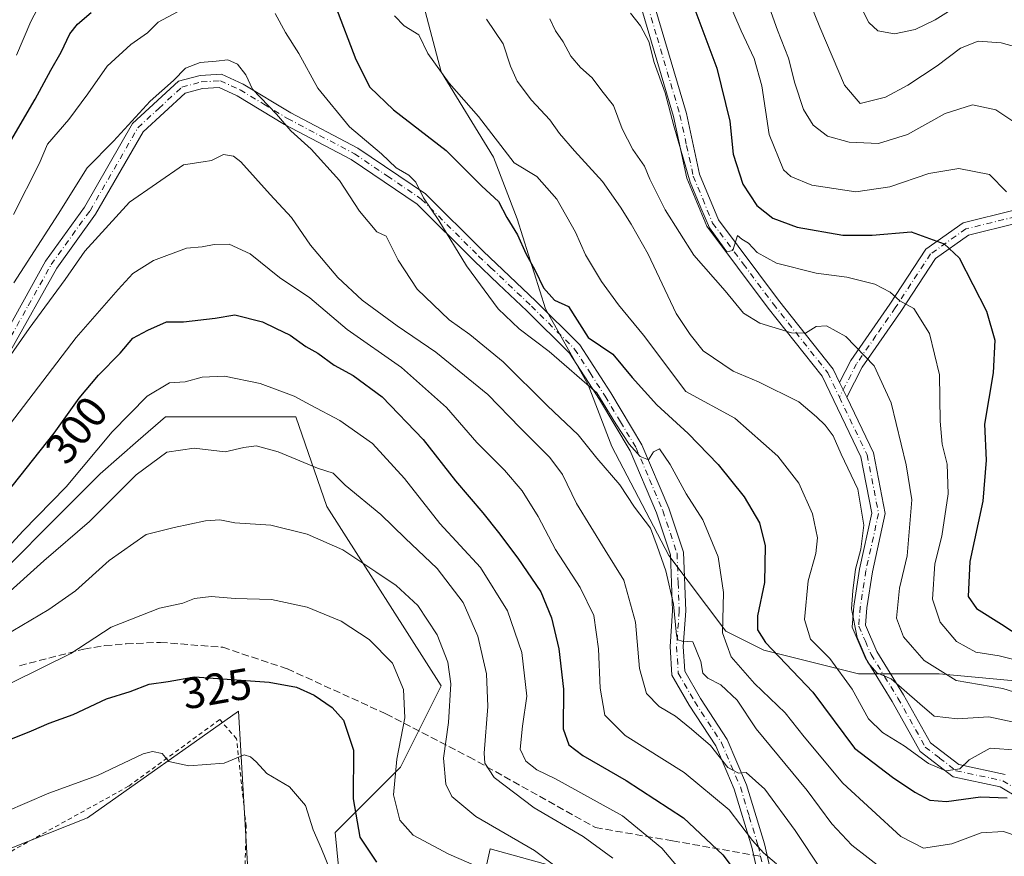
# Model space of a CAD drawing. Units: metres. Extents: x 620074 to 623505, y 4787327 to 4789704.
# Drawn here: x 620562 to 620786, y 4789075 to 4789266 of the extents above; entities that cross this region are included whole.
import ezdxf
from ezdxf.enums import TextEntityAlignment as Align

# ---------------------------------------------------------------- set-up
doc = ezdxf.new("R2010")
doc.units = ezdxf.units.M
doc.header["$MEASUREMENT"] = 0
for name, pattern in [('DGN Style 2', [1.6480167562047852, 0.988810053722871, -0.6592067024819142]), ('DGN Style 3', [2.307223458686699, 1.648016756204785, -0.6592067024819142]), ('DGN Style 4', [2.6384748266838614, 1.318413404963828, -0.6592067024819142, 0.001648016756204785, -0.6592067024819142])]:
    doc.linetypes.add(name, pattern=pattern)
for name, color, linetype, lineweight in [('Alambrada', 7, 'DGN Style 2', 0), ('Arbolado forestal CxS', 92, 'Continuous', 0), ('Camino Cxs', 7, 'Continuous', 0), ('Camino eje', 30, 'DGN Style 4', 13), ('Curva de nivel maestra', 30, 'Continuous', 30), ('Curva de nivel normal', 30, 'Continuous', 0), ('Matorral CxS', 135, 'Continuous', 0), ('Prado CxS', 92, 'Continuous', 0), ('Rótulo de curva de nivel directora', 7, 'Continuous', 0), ('Senda', 7, 'DGN Style 3', 0), ('Senda no paivmentada conexión', 7, 'DGN Style 3', 0)]:
    doc.layers.add(name, color=color, linetype=linetype, lineweight=lineweight)
doc.styles.add('Style-Arial', font='txt')

msp = doc.modelspace()

# ---------------------------------------------------------------- linework, layer by layer
at = {"layer": 'Alambrada', "color": 7, "linetype": 'DGN Style 2', "lineweight": 0}
msp.add_polyline3d([(620580.4600999998, 4788956.880100001, 358.9339000000036), (620576.0100999996, 4788978.8301, 353.3850999999996), (620573.1201, 4788996.630100001, 349.9302000000025), (620575.4200999998, 4788999.9101, 349.811600000001), (620584.1901000004, 4789025.2601, 348.0348999999987), (620591.0000999998, 4789039.340100001, 344.3871000000072), (620598.6700999998, 4789048.6801, 343.9208000000072), (620608.3000999996, 4789056.220100001, 343.2290000000066), (620612.8000999996, 4789067.9301, 341.9940000000061), (620613.2200999996, 4789081.520099999, 338.4725000000035), (620611.0301000001, 4789101.5701, 331.4671999999992), (620607.2100999998, 4789105.9801, 331.2005000000063), (620586.4401000004, 4789090.790100001, 332.2032000000036), (620553.4401000004, 4789072.5001, 333.8476999999984)], dxfattribs=at)
at = {"layer": 'Arbolado forestal CxS', "color": 92, "linetype": 'Continuous', "lineweight": 0}
for points in [[(620627.7130000005, 4789510.573000001, 199.4073999999964), (620627.4020999996, 4789480.566400001, 211.2017999999953), (620636.0471999999, 4789440.582599999, 229.068299999999), (620633.8859000001, 4789407.082699999, 238.6533000000054), (620632.8053000001, 4789389.792400001, 244.0295000000042), (620632.8053000001, 4789361.695699999, 251.7713999999978), (620636.0471999999, 4789345.486099999, 253.1054000000004), (620645.773, 4789300.099099999, 264.629700000005), (620652.2567999996, 4789274.163699999, 267.3301000000066), (620657.6601, 4789253.6315, 270.2439000000013), (620669.5471999999, 4789234.1799, 271.5032999999967), (620674.9502999998, 4789220.1316, 273.8672999999981), (620681.4342, 4789199.599400001, 275.4475999999996), (620691.1600000003, 4789182.3091, 278.7618999999977), (620696.5631999997, 4789168.2608, 282.0056999999942), (620709.5308999997, 4789143.405999999, 284.0506000000024), (620722.4985999997, 4789126.115700001, 280.088699999993), (620731.1436999999, 4789121.793199999, 275.4906000000047), (620752.7566000001, 4789116.389900001, 267.3163999999961), (620771.1276000004, 4789116.389900001, 259.6141999999964), (620794.9017000003, 4789114.228700001, 256.1710000000021), (620805.7079999996, 4789109.906099999, 256.9009999999981), (620834.0926000001, 4789111.8533, 252.5777999999991)], [(620627.7130000005, 4789510.573000001, 199.4073999999964), (620627.4020999996, 4789480.566400001, 211.2017999999953), (620636.0471999999, 4789440.582599999, 229.068299999999), (620633.8859000001, 4789407.082699999, 238.6533000000054), (620632.8053000001, 4789389.792400001, 244.0295000000042), (620632.8053000001, 4789361.695699999, 251.7713999999978), (620636.0471999999, 4789345.486099999, 253.1054000000004), (620645.773, 4789300.099099999, 264.629700000005), (620652.2567999996, 4789274.163699999, 267.3301000000066), (620657.6601, 4789253.6315, 270.2439000000013), (620669.5471999999, 4789234.1799, 271.5032999999967), (620674.9502999998, 4789220.1316, 273.8672999999981), (620681.4342, 4789199.599400001, 275.4475999999996), (620691.1600000003, 4789182.3091, 278.7618999999977), (620696.5631999997, 4789168.2608, 282.0056999999942), (620709.5308999997, 4789143.405999999, 284.0506000000024), (620722.4985999997, 4789126.115700001, 280.088699999993), (620731.1436999999, 4789121.793199999, 275.4906000000047), (620752.7566000001, 4789116.389900001, 267.3163999999961), (620771.1276000004, 4789116.389900001, 259.6141999999964), (620794.9017000003, 4789114.228700001, 256.1710000000021), (620805.7079999996, 4789109.906099999, 256.9009999999981), (620834.0926000001, 4789111.8533, 252.5777999999991)], [(620652.2567999996, 4789274.163699999, 267.3301000000066), (620657.6601, 4789253.6315, 270.2439000000013), (620669.5471999999, 4789234.1799, 271.5032999999967), (620674.9502999998, 4789220.1316, 273.8672999999981), (620681.4342, 4789199.599400001, 275.4475999999996), (620691.1600000003, 4789182.3091, 278.7618999999977), (620696.5631999997, 4789168.2608, 282.0056999999942), (620709.5308999997, 4789143.405999999, 284.0506000000024), (620722.4985999997, 4789126.115700001, 280.088699999993), (620731.1436999999, 4789121.793199999, 275.4906000000047), (620752.7566000001, 4789116.389900001, 267.3163999999961), (620771.1276000004, 4789116.389900001, 259.6141999999964), (620794.9017000003, 4789114.228700001, 256.1710000000021)], [(620902.8640000002, 4789176.657099999, 208.966499999995), (620863.1881999997, 4789146.239, 229.1091000000015), (620834.0926000001, 4789111.8533, 252.5777999999991), (620805.7079999996, 4789109.906099999, 256.9009999999981), (620794.9017000003, 4789114.228700001, 256.1710000000021), (620771.1276000004, 4789116.389900001, 259.6141999999964), (620752.7566000001, 4789116.389900001, 267.3163999999961), (620731.1436999999, 4789121.793199999, 275.4906000000047), (620722.4985999997, 4789126.115700001, 280.088699999993), (620709.5308999997, 4789143.405999999, 284.0506000000024), (620696.5631999997, 4789168.2608, 282.0056999999942), (620691.1600000003, 4789182.3091, 278.7618999999977), (620681.4342, 4789199.599400001, 275.4475999999996), (620674.9502999998, 4789220.1316, 273.8672999999981), (620669.5471999999, 4789234.1799, 271.5032999999967), (620657.6601, 4789253.6315, 270.2439000000013), (620652.2567999996, 4789274.163699999, 267.3301000000066)], [(620815.0085000005, 4788997.116900001, 300.0430000000051), (620778.5186999999, 4789026.2971, 300.6689999999944), (620752.4857000001, 4789052.326900001, 294.6036000000022), (620722.7352999998, 4789067.201300001, 302.1159000000043), (620702.2807, 4789067.2009, 310.4504000000015), (620683.1052999999, 4789072.5263, 315.3791000000056), (620668.8099999996, 4789076.4965, 317.1119000000036), (620665.0921, 4789059.762700001, 326.5510000000068), (620652.0756999999, 4789054.1843, 331.5779999999941), (620635.3409000002, 4789061.621900001, 331.5559999999969), (620633.4801000003, 4789080.215100001, 327.3631000000024), (620648.3564999999, 4789095.089500001, 319.124100000001), (620657.6535999998, 4789113.683700001, 316.5659000000014), (620631.6205000002, 4789154.5887, 312.3221000000049), (620624.5725999996, 4789175.026699999, 306.1582000000053), (620594.8207, 4789175.0263, 307.1073999999935), (620588.5799000004, 4789169.565099999, 307.0288), (620579.9455000004, 4789162.010500001, 306.0356000000029), (620548.3355, 4789130.4011, 307.8824000000022)], [(620778.5186999999, 4789026.2971, 300.6689999999944), (620752.4857000001, 4789052.326900001, 294.6036000000022), (620722.7352999998, 4789067.201300001, 302.1159000000043), (620702.2807, 4789067.2009, 310.4504000000015), (620683.1052999999, 4789072.5263, 315.3791000000056), (620668.8099999996, 4789076.4965, 317.1119000000036), (620665.0921, 4789059.762700001, 326.5510000000068), (620652.0756999999, 4789054.1843, 331.5779999999941), (620635.3409000002, 4789061.621900001, 331.5559999999969), (620633.4801000003, 4789080.215100001, 327.3631000000024), (620648.3564999999, 4789095.089500001, 319.124100000001), (620657.6535999998, 4789113.683700001, 316.5659000000014), (620631.6205000002, 4789154.5887, 312.3221000000049), (620624.5725999996, 4789175.026699999, 306.1582000000053), (620594.8207, 4789175.0263, 307.1073999999935), (620588.5799000004, 4789169.565099999, 307.0288), (620579.9455000004, 4789162.010500001, 306.0356000000029), (620548.3355, 4789130.4011, 307.8824000000022)]]:
    msp.add_polyline3d(points, dxfattribs=at)
at = {"layer": 'Camino Cxs', "color": 7, "linetype": 'Continuous', "lineweight": 0, "extrusion": (-0.06193318112885461, 0.1292368185437829, 0.9896777888827969), "elevation": 580752.5373786625, "flags": 128}
msp.add_lwpolyline([(-2629487.128126776, -4008752.233011315), (-2629487.128126776, -4008756.042922907)], dxfattribs=at)
msp.add_lwpolyline([(-2629487.128126776, -4008752.233011315), (-2629487.128126776, -4008756.042922907)], dxfattribs=at)
at = {"layer": 'Camino Cxs', "color": 7, "linetype": 'Continuous', "lineweight": 0}
for points in [[(620649.8601000002, 4789396.3201, 242.5102999999945), (620651.0301000001, 4789394.8101, 242.6442999999999), (620653.1201, 4789379.210100001, 237.9799000000057), (620654.7500999998, 4789362.270099999, 240.719299999997), (620660.5100999996, 4789351.700099999, 238.6203999999998), (620670.2500999998, 4789343.0001, 241.3184999999939), (620684.4901000002, 4789335.200099999, 248.2292000000016), (620690.8601000002, 4789326.2501, 250.1478999999963), (620695.2200999996, 4789307.800100001, 250.4695999999967), (620703.1001000004, 4789279.5601, 252.3834000000061), (620713.5301000001, 4789244.1801, 259.3513999999996), (620716.5401, 4789230.3101, 254.5820999999996), (620720.8201000001, 4789219.920100001, 254.2596000000049), (620734.5401, 4789201.620100001, 257.8481999999931), (620747.0100999996, 4789185.860099999, 261.2887000000046), (620748.4501, 4789182.850099999, 261.4069000000018)], [(620793.7100999998, 4789085.470100001, 277.8215000000055), (620785.0701000001, 4789090.620100001, 277.9214000000065), (620774.3000999996, 4789092.920100001, 275.097299999994), (620766.8201000001, 4789098.700099999, 269.7115999999951), (620760.4501, 4789110.110099999, 266.0139000000054), (620754.2901, 4789120.120100001, 265.2955999999977), (620751.2801000001, 4789127.0101, 265.6781000000047), (620751.6601, 4789131.8101, 264.4820999999938), (620752.9801000003, 4789140.2401, 264.9311000000016), (620755.7901, 4789153.0001, 265.8074999999953), (620753.2701000003, 4789165.850099999, 265.6192000000011), (620744.4501, 4789184.2601, 262.133799999996), (620732.1601, 4789199.790100001, 258.3444000000018), (620718.2001, 4789218.4301, 255.8320999999996), (620713.6700999998, 4789229.4101, 257.1374999999971), (620710.6201, 4789243.440099999, 260.3650999999954), (620700.2200999996, 4789278.7401, 253.5671000000002)], [(620793.7100999998, 4789085.470100001, 277.8215000000055), (620785.0701000001, 4789090.620100001, 277.9214000000065), (620774.3000999996, 4789092.920100001, 275.097299999994), (620766.8201000001, 4789098.700099999, 269.7115999999951), (620760.4501, 4789110.110099999, 266.0139000000054), (620754.2901, 4789120.120100001, 265.2955999999977), (620751.2801000001, 4789127.0101, 265.6781000000047), (620751.6601, 4789131.8101, 264.4820999999938), (620752.9801000003, 4789140.2401, 264.9311000000016), (620755.7901, 4789153.0001, 265.8074999999953), (620753.2701000003, 4789165.850099999, 265.6192000000011), (620744.4501, 4789184.2601, 262.133799999996), (620732.1601, 4789199.790100001, 258.3444000000018), (620718.2001, 4789218.4301, 255.8320999999996), (620713.6700999998, 4789229.4101, 257.1374999999971), (620710.6201, 4789243.440099999, 260.3650999999954), (620700.2200999996, 4789278.7401, 253.5671000000002)], [(620703.1001000004, 4789279.5601, 252.3834000000061), (620713.5301000001, 4789244.1801, 259.3513999999996), (620716.5401, 4789230.3101, 254.5820999999996), (620720.8201000001, 4789219.920100001, 254.2596000000049), (620734.5401, 4789201.620100001, 257.8481999999931), (620747.0100999996, 4789185.860099999, 261.2887000000046), (620748.4501, 4789182.850099999, 261.4069000000018), (620750.0795999998, 4789179.449899999, 261.9529000000039), (620756.1401000004, 4789166.800100001, 263.5853999999963), (620758.8501000004, 4789152.960100001, 263.8375999999989), (620755.9301000005, 4789139.690099999, 263.320000000007), (620754.6401000004, 4789131.460100001, 263.2241999999969), (620754.3300999999, 4789127.530099999, 263.7505999999994), (620756.9600999998, 4789121.520099999, 263.7226999999984), (620763.0401, 4789111.630100001, 264.7330999999977), (620769.1401000004, 4789100.700099999, 268.0418999999966), (620775.6001000004, 4789095.720100001, 271.1910999999964), (620786.1801000005, 4789093.450099999, 273.7516000000033)], [(620748.4501, 4789182.850099999, 261.4069000000018), (620751.0000999998, 4789187.850099999, 260.3977000000014), (620759.8901000004, 4789200.710100001, 256.7302999999956), (620768.0800999999, 4789213.210100001, 251.2453999999998), (620776.5800999999, 4789219.220100001, 249.6744000000035), (620788.2001, 4789222.090100001, 245.0829999999987), (620806.2901, 4789225.780099999, 239.056700000001), (620826.9301000005, 4789231.040100001, 233.1205999999947), (620844.1601, 4789233.9301, 225.4611000000005), (620858.7200999996, 4789234.940099999, 222.1224999999977), (620871.7801000001, 4789235.7301, 214.0917999999947), (620880.5500999996, 4789236.440099999, 214.9888000000064), (620882.5301000001, 4789237.220100001, 212.7073999999994), (620882.8201000001, 4789238.520099999, 211.7626000000019), (620881.0800999999, 4789242.5801, 211.2765999999974), (620874.0900999998, 4789253.050100001, 211.0825999999943), (620865.0100999996, 4789268.5601, 213.1775999999954)], [(620867.4600999998, 4789270.3101, 211.3179999999993), (620876.6401000004, 4789254.640100001, 209.409599999999), (620883.7301000003, 4789244.0101, 208.0313000000024), (620885.9600999998, 4789238.8101, 207.7795999999944), (620885.1101000002, 4789235.020099999, 208.7219999999943), (620881.2401000002, 4789233.4901, 211.5590999999986), (620871.9901000002, 4789232.7301, 213.3254000000015), (620858.9101, 4789231.950099999, 222.2572999999975), (620844.5100999996, 4789230.940099999, 225.2624999999971), (620827.5500999996, 4789228.100099999, 235.7940999999992), (620806.9600999998, 4789222.850099999, 238.7548999999999), (620788.8601000002, 4789219.1601, 245.5469000000012), (620777.8501000004, 4789216.440099999, 252.9864999999991), (620770.2801000001, 4789211.090100001, 253.4116999999969), (620762.3800999997, 4789199.030099999, 256.2538000000059), (620753.5800999999, 4789186.3101, 260.3291000000027), (620750.0795999998, 4789179.4498, 261.9529000000039)], [(620557.0500999996, 4789191.770099999, 311.372199999998), (620567.5201000003, 4789210.520099999, 287.0570000000007), (620576.3800999997, 4789222.8101, 296.3565999999992), (620587.3501000004, 4789241.850099999, 296.3010000000068), (620597.8000999996, 4789251.520099999, 284.8975999999966), (620602.7500999998, 4789252.8301, 284.7550000000047), (620607.6300999997, 4789253.120100001, 285.4737000000023), (620612.5401, 4789250.860099999, 287.8429999999935), (620623.4101, 4789244.300100001, 300.465400000001), (620638.6601, 4789236.280099999, 297.1392999999953), (620654.0900999998, 4789225.8101, 282.2961000000068), (620667.2301000003, 4789212.7301, 279.7492999999959), (620679.2500999998, 4789201.3301, 282.5434999999998), (620689.2401000002, 4789191.4101, 276.155899999998), (620696.2801000001, 4789180.5001, 278.9622999999993), (620703.4001000002, 4789168.620100001, 283.0320000000065), (620709.5401, 4789154.1601, 286.684500000003), (620712.9101, 4789144.110099999, 289.9973999999929), (620713.4001000002, 4789130.7401, 286.5991999999969), (620712.8000999996, 4789122.640100001, 285.3831000000064), (620713.1601, 4789117.0101, 287.661300000007), (620716.7100999998, 4789110.8101, 288.4720999999991), (620722.8601000002, 4789101.4001, 288.5647000000026), (620727.2401000002, 4789091.120100001, 292.6153000000049), (620731.3201000001, 4789077.6601, 301.7406000000047), (620733.8800999997, 4789066.3301, 301.0696999999927)], [(620557.0500999996, 4789191.770099999, 311.372199999998), (620567.5201000003, 4789210.520099999, 287.0570000000007), (620576.3800999997, 4789222.8101, 296.3565999999992), (620587.3501000004, 4789241.850099999, 296.3010000000068), (620597.8000999996, 4789251.520099999, 284.8975999999966), (620602.7500999998, 4789252.8301, 284.7550000000047), (620607.6300999997, 4789253.120100001, 285.4737000000023), (620612.5401, 4789250.860099999, 287.8429999999935), (620623.4101, 4789244.300100001, 300.465400000001), (620638.6601, 4789236.280099999, 297.1392999999953), (620654.0900999998, 4789225.8101, 282.2961000000068), (620667.2301000003, 4789212.7301, 279.7492999999959), (620679.2500999998, 4789201.3301, 282.5434999999998), (620689.2401000002, 4789191.4101, 276.155899999998), (620696.2801000001, 4789180.5001, 278.9622999999993), (620703.4001000002, 4789168.620100001, 283.0320000000065), (620709.5401, 4789154.1601, 286.684500000003), (620712.9101, 4789144.110099999, 289.9973999999929), (620713.4001000002, 4789130.7401, 286.5991999999969), (620712.8000999996, 4789122.640100001, 285.3831000000064), (620713.1601, 4789117.0101, 287.661300000007), (620716.7100999998, 4789110.8101, 288.4720999999991), (620722.8601000002, 4789101.4001, 288.5647000000026), (620727.2401000002, 4789091.120100001, 292.6153000000049), (620731.3201000001, 4789077.6601, 301.7406000000047), (620733.8800999997, 4789066.3301, 301.0696999999927)], [(620731.0201000003, 4789065.390100001, 304.8298000000068), (620728.4101, 4789076.9001, 302.1301999999997), (620724.4200999998, 4789090.090100001, 295.5469000000012), (620720.2100999998, 4789099.9801, 293.0633999999991), (620714.1501000002, 4789109.2501, 293.0531000000047), (620710.2100999998, 4789116.130100001, 296.2486000000063), (620709.8000999996, 4789122.6501, 290.8285999999935), (620710.4001000002, 4789130.790100001, 294.5016000000033), (620709.9200999998, 4789143.5701, 298.3969999999972), (620706.7301000003, 4789153.090100001, 291.9649999999965), (620700.7200999996, 4789167.2601, 290.6284000000014), (620693.7301000003, 4789178.9101, 284.0905000000057), (620686.9001000002, 4789189.5101, 277.8218999999954), (620677.1601, 4789199.1801, 287.811400000006), (620670.7301000003, 4789205.270099999, 291.5832999999984), (620665.1401000004, 4789210.5801, 285.9198000000033), (620652.1700999998, 4789223.4901, 285.7995999999985), (620637.1101000002, 4789233.700099999, 291.4875999999931), (620621.9301000005, 4789241.6801, 301.7339000000065), (620611.1300999997, 4789248.210100001, 286.6579000000056), (620607.0601000005, 4789250.0801, 285.4881000000024), (620603.2301000003, 4789249.850099999, 285.2158000000054), (620599.2901, 4789248.8101, 285.3071000000054), (620589.7200999996, 4789239.960100001, 293.9483000000037), (620578.9001000002, 4789221.1801, 299.1462000000029), (620570.0500999996, 4789208.9001, 290.7602999999945), (620559.5401, 4789190.0601, 306.7480000000069)], [(620731.0201000003, 4789065.390100001, 304.8298000000068), (620728.4101, 4789076.9001, 302.1301999999997), (620724.4200999998, 4789090.090100001, 295.5469000000012), (620720.2100999998, 4789099.9801, 293.0633999999991), (620714.1501000002, 4789109.2501, 293.0531000000047), (620710.2100999998, 4789116.130100001, 296.2486000000063), (620709.8000999996, 4789122.6501, 290.8285999999935), (620710.4001000002, 4789130.790100001, 294.5016000000033), (620709.9200999998, 4789143.5701, 298.3969999999972), (620706.7301000003, 4789153.090100001, 291.9649999999965), (620700.7200999996, 4789167.2601, 290.6284000000014), (620693.7301000003, 4789178.9101, 284.0905000000057), (620686.9001000002, 4789189.5101, 277.8218999999954), (620677.1601, 4789199.1801, 287.811400000006), (620670.7301000003, 4789205.270099999, 291.5832999999984), (620665.1401000004, 4789210.5801, 285.9198000000033), (620652.1700999998, 4789223.4901, 285.7995999999985), (620637.1101000002, 4789233.700099999, 291.4875999999931), (620621.9301000005, 4789241.6801, 301.7339000000065), (620611.1300999997, 4789248.210100001, 286.6579000000056), (620607.0601000005, 4789250.0801, 285.4881000000024), (620603.2301000003, 4789249.850099999, 285.2158000000054), (620599.2901, 4789248.8101, 285.3071000000054), (620589.7200999996, 4789239.960100001, 293.9483000000037), (620578.9001000002, 4789221.1801, 299.1462000000029), (620570.0500999996, 4789208.9001, 290.7602999999945), (620559.5401, 4789190.0601, 306.7480000000069)], [(620788.8601000002, 4789219.1601, 245.5469000000012), (620777.8501000004, 4789216.440099999, 252.9864999999991), (620770.2801000001, 4789211.090100001, 253.4116999999969), (620762.3800999997, 4789199.030099999, 256.2538000000059), (620753.5800999999, 4789186.3101, 260.3291000000027), (620750.0795999998, 4789179.449899999, 261.9529000000039), (620748.4501, 4789182.850099999, 261.4069000000018), (620751.0000999998, 4789187.850099999, 260.3977000000014), (620759.8901000004, 4789200.710100001, 256.7302999999956), (620768.0800999999, 4789213.210100001, 251.2453999999998), (620776.5800999999, 4789219.220100001, 249.6744000000035), (620788.2001, 4789222.090100001, 245.0829999999987)], [(620750.0795999998, 4789179.4498, 261.9529000000039), (620756.1401000004, 4789166.800100001, 263.5853999999963), (620758.8501000004, 4789152.960100001, 263.8375999999989), (620755.9301000005, 4789139.690099999, 263.320000000007), (620754.6401000004, 4789131.460100001, 263.2241999999969), (620754.3300999999, 4789127.530099999, 263.7505999999994), (620756.9600999998, 4789121.520099999, 263.7226999999984), (620763.0401, 4789111.630100001, 264.7330999999977), (620769.1401000004, 4789100.700099999, 268.0418999999966), (620775.6001000004, 4789095.720100001, 271.1910999999964), (620786.1801000005, 4789093.450099999, 273.7516000000033)]]:
    msp.add_polyline3d(points, dxfattribs=at)
at = {"layer": 'Camino eje', "color": 30, "linetype": 'DGN Style 4', "lineweight": 13}
for points in [[(620701.6601, 4789279.1501, 252.8632999999973), (620706.8601000002, 4789261.5001, 255.2274999999936), (620712.0751, 4789243.8101, 260.2596999999951), (620713.5800999999, 4789236.8751, 256.9447999999975), (620715.1051000003, 4789229.860099999, 255.8031999999948), (620717.2451, 4789224.665100001, 255.1821999999956), (620719.5100999996, 4789219.175100001, 255.0587999999989), (620726.4901000002, 4789209.8551, 255.7011999999959), (620733.3501000004, 4789200.7051, 258.0304000000033), (620745.7301000003, 4789185.0601, 261.6429000000062), (620748.4079, 4789179.469900001, 262.1346000000049)], [(620866.2351000002, 4789269.4351, 212.2203000000009), (620870.8251, 4789261.600099999, 210.4032000000007), (620875.3651000002, 4789253.845100001, 210.2428999999975), (620878.8601000002, 4789248.610099999, 209.383799999996), (620882.4051000001, 4789243.295100001, 209.1126999999979), (620884.3901000004, 4789238.665100001, 209.7350000000006), (620883.8201000001, 4789236.120100001, 210.5280000000057), (620880.8951000003, 4789234.965100001, 213.1515000000072), (620876.2701000003, 4789234.585100001, 215.3417999999947), (620871.8850999996, 4789234.2301, 213.7241000000067), (620865.3450999996, 4789233.840100001, 217.9850000000006), (620858.8151000004, 4789233.4451, 222.0299999999988), (620851.6151000002, 4789232.940099999, 222.3196000000025), (620844.3350999998, 4789232.4351, 225.4372000000003), (620835.7200999996, 4789230.9901, 229.507500000007), (620827.2401000002, 4789229.5701, 234.4254999999976), (620806.6250999998, 4789224.315099999, 238.9122999999963), (620788.5301000001, 4789220.6251, 245.309699999998), (620777.2150999998, 4789217.8301, 250.6667000000016), (620769.1801000005, 4789212.1501, 252.2461000000039), (620761.1350999996, 4789199.870100001, 256.4434999999939), (620756.7351000002, 4789193.5101, 258.3794000000053), (620752.2901, 4789187.0801, 260.3053000000073), (620748.4079, 4789179.469900001, 262.1346000000049)], [(620558.2950999998, 4789190.915100001, 309.9002000000037), (620563.5500999996, 4789200.335100001, 289.3291999999929), (620568.7851, 4789209.710100001, 288.7209000000003), (620577.6401000004, 4789221.995100001, 298.9744000000064), (620588.5351, 4789240.905099999, 294.5378999999957), (620593.3201000001, 4789245.3301, 289.4762000000046), (620598.5450999998, 4789250.165100001, 285.1022999999986), (620602.9901000002, 4789251.340100001, 284.9737000000023), (620607.3450999996, 4789251.600099999, 285.2887999999948), (620611.8350999998, 4789249.5351, 287.144100000005), (620617.2701000003, 4789246.255100001, 296.0212000000029), (620622.6700999998, 4789242.9901, 300.547900000005), (620637.8850999996, 4789234.9901, 294.651199999993), (620645.4151, 4789229.8851, 294.4167000000016), (620653.1300999997, 4789224.6501, 283.8947999999946), (620666.1851000005, 4789211.655099999, 282.7997000000032), (620668.9801000003, 4789209.0001, 284.2157000000007), (620674.9901000002, 4789203.300100001, 289.9208000000072), (620678.2050999999, 4789200.255100001, 285.139599999995), (620688.0701000001, 4789190.460100001, 276.8674000000028), (620691.5900999998, 4789185.005100001, 278.837400000004), (620695.0050999997, 4789179.7051, 281.273000000001), (620698.5000999998, 4789173.880100001, 283.3711999999941), (620702.0601000005, 4789167.940099999, 286.0660000000062), (620705.1300999997, 4789160.710100001, 288.7842999999993), (620708.1350999996, 4789153.6251, 288.3102999999974), (620711.4151, 4789143.840100001, 294.0240999999951), (620711.6601, 4789137.155099999, 287.9489000000031), (620711.9001000002, 4789130.765100001, 289.4738999999972), (620711.3000999996, 4789122.645099999, 287.8763999999938), (620711.4801000003, 4789119.8301, 289.5170000000071), (620711.6851000005, 4789116.5701, 290.9953999999998), (620715.4301000005, 4789110.030099999, 290.6089000000065), (620721.5351, 4789100.690099999, 290.8242999999929), (620725.8300999999, 4789090.6051, 294.0666000000056), (620727.8701, 4789083.8751, 297.7642000000051), (620729.8651000002, 4789077.280099999, 301.9266999999964), (620730.4256999996, 4789074.7983, 303.4511999999959)], [(620748.4079, 4789179.469900001, 262.1346000000049), (620754.7050999999, 4789166.325099999, 264.601999999999), (620757.3201000001, 4789152.9801, 264.7161000000052), (620754.4550999999, 4789139.965100001, 264.1016999999993), (620753.1501000002, 4789131.6351, 263.7654999999941), (620752.8051000005, 4789127.270099999, 264.5883999999933), (620754.3101000005, 4789123.825099999, 264.3536000000022), (620755.6250999998, 4789120.8201, 264.5013000000035), (620758.7050999999, 4789115.815099999, 264.6392999999953), (620761.7451, 4789110.870100001, 265.4119999999967), (620767.9801000003, 4789099.700099999, 268.7041999999929), (620771.2100999998, 4789097.210100001, 269.8953000000038), (620774.9501, 4789094.3201, 272.9804000000004), (620780.3350999998, 4789093.170100001, 273.7406000000047), (620785.6250999998, 4789092.0351, 275.213699999993), (620790.3000999996, 4789089.255100001, 276.5864000000001), (620794.6201, 4789086.6801, 275.7400999999954), (620800.9600999998, 4789080.7601, 280.1882000000041), (620807.2500999998, 4789074.890100001, 283.7019), (620813.9151, 4789069.970100001, 285.0013999999938), (620820.4600999998, 4789065.1351, 285.7860999999975), (620828.4351000005, 4789060.280099999, 286.832699999999)], [(620730.4256999996, 4789074.7983, 303.4511999999959), (620731.1451000003, 4789071.6151, 304.3583000000072), (620732.4501, 4789065.860099999, 302.6984999999986), (620736.5351, 4789056.4901, 308.0146999999997), (620743.2451, 4789047.5551, 314.2044000000024), (620747.5601000005, 4789044.290100001, 312.3369999999995), (620751.5450999998, 4789041.280099999, 313.4833999999973), (620765.7150999998, 4789035.6951, 305.1196999999956), (620772.1651, 4789033.4351, 304.9734999999928), (620778.4480999997, 4789031.238100001, 302.5785000000033)]]:
    msp.add_polyline3d(points, dxfattribs=at)
at = {"layer": 'Curva de nivel maestra', "color": 30, "linetype": 'Continuous', "lineweight": 30, "flags": 128}
for points, elevation in [([(620633.5899999999, 4789268.640100001), (620638.2400000002, 4789256.440099999), (620641.3600000005, 4789250.170100001), (620646.7699999996, 4789245.0101), (620658.7999999998, 4789235.690099999), (620666.9400000004, 4789227.600099999), (620670.75, 4789224.120100001), (620672.5899999999, 4789220.470100001), (620675.0300000003, 4789216.470100001), (620676.9400000004, 4789212.2501), (620679.04, 4789208.380100001), (620680.9500000002, 4789204.390100001), (620683.4500000002, 4789201.610099999), (620686.7000000002, 4789200.1501), (620691.1500000004, 4789193.090100001), (620696.7599999999, 4789189.290100001), (620701.1500000004, 4789183.950099999), (620706.7699999996, 4789177.7401), (620713.9000000004, 4789171.210100001), (620720.7999999998, 4789164.120100001), (620726.7100000001, 4789156.790100001), (620730.1900000004, 4789150.800100001), (620731.4900000002, 4789145.5701), (620731.3300000001, 4789137.2301), (620729.7000000002, 4789129.620100001), (620729.7000000002, 4789126.420100001), (620731.5899999999, 4789123.5101), (620742.3200000003, 4789112.210100001), (620751.8399999999, 4789099.470100001), (620760.5300000003, 4789092.850099999), (620765.5899999999, 4789089.4001), (620768.9900000002, 4789087.590100001), (620772.79, 4789087.3201), (620780.5499999998, 4789088.380100001), (620786.5999999996, 4789088.110099999)], 275), ([(620715.2300000006, 4789268.450099999), (620720.4900000002, 4789254.450099999), (620723.4500000002, 4789242.440099999), (620724.2199999997, 4789234.860099999), (620726.4100000003, 4789228.050100001), (620729.5499999998, 4789223.1501), (620733.2000000002, 4789220.280099999), (620738.7400000002, 4789218.2301), (620749.1600000003, 4789216.440099999), (620755.8600000005, 4789216.440099999), (620764.75, 4789217.140100001), (620772.2800000003, 4789214.4101), (620775.6600000003, 4789211.280099999), (620781.9199999999, 4789199.090100001), (620783.7999999998, 4789192.450099999), (620783.4400000004, 4789185.050100001), (620781.4900000002, 4789173.340100001), (620781.8200000003, 4789165.140100001), (620781.1200000001, 4789155.7401), (620778.1299999999, 4789142.0001), (620777.75, 4789134.040100001), (620779.6100000005, 4789131.2601), (620785.3700000001, 4789127.690099999), (620789.7400000002, 4789124.850099999)], 250), ([(620558.5199999996, 4789236.120100001), (620565.1699999999, 4789247.450099999), (620568.7000000002, 4789254.020099999), (620571.0899999999, 4789258.140100001), (620573.0300000003, 4789262.280099999), (620574.79, 4789264.520099999), (620577.8899999997, 4789267.170100001)], 275), ([(620558.4800000006, 4789157.370100001), (620569.4800000006, 4789171.280099999), (620575.1699999999, 4789179.220100001), (620579.5700000003, 4789184.520099999), (620584.5, 4789189.540100001), (620587.4000000004, 4789192.960100001), (620590.7999999998, 4789194.7301), (620595.0599999996, 4789196.630100001), (620598.9400000004, 4789196.690099999), (620606.1699999999, 4789197.520099999), (620610.6200000001, 4789198.2401), (620616.9100000003, 4789196.6801), (620619.8700000001, 4789195.1801), (620623.25, 4789193.620100001), (620626.8200000003, 4789191.0101), (620629.5199999996, 4789189.5001), (620633.2800000003, 4789186.780099999), (620637.5700000003, 4789184.440099999), (620644.2000000002, 4789179.5701), (620653.5199999996, 4789169.8301), (620660.9199999999, 4789160.440099999), (620667.1600000003, 4789153.0801), (620670.7000000002, 4789148.640100001), (620675.1500000004, 4789142.770099999), (620680.4000000004, 4789135.090100001), (620682.8300000001, 4789129.1801), (620684.5, 4789122.110099999), (620685.5, 4789112.9001), (620685.4600000001, 4789103.840100001), (620686.75, 4789100.200099999), (620689.9299999997, 4789097.7601), (620699.8399999999, 4789092.0801), (620712.8799999999, 4789083.5701), (620721.8399999999, 4789075.1601), (620727.8600000005, 4789067.1801)], 300), ([(620558.0800000001, 4789100.9301), (620564.2800000003, 4789103.4301), (620568.3200000003, 4789105.1601), (620573.7699999996, 4789107.110099999), (620581.4100000003, 4789110.7301), (620586.75, 4789112.390100001), (620591.0899999999, 4789114.020099999), (620595.4800000006, 4789114.690099999), (620601.4800000006, 4789115.7401), (620618.4800000006, 4789114.540100001), (620624.7100000001, 4789113.370100001), (620628.75, 4789111.5601), (620632.7800000003, 4789108.7601), (620635.3600000005, 4789105.8201), (620637.6900000004, 4789099.0001), (620637.6100000005, 4789087.9001), (620639.0899999999, 4789079.1501), (620642.8799999999, 4789073.4801)], 325)]:
    msp.add_lwpolyline(points, dxfattribs=dict(at, elevation=elevation))
at = {"layer": 'Curva de nivel normal', "color": 30, "linetype": 'Continuous', "lineweight": 0, "flags": 128}
for points, elevation in [([(620729.9699999997, 4789275.279999999), (620734.3099999996, 4789263.119999999), (620736.7699999996, 4789256.789999999), (620738.25, 4789251.039999999), (620740.2300000006, 4789245.100000001), (620742.4000000004, 4789241.51), (620745.7100000001, 4789239.02), (620750.6399999997, 4789237.619999999), (620757.3099999996, 4789237.289999999), (620763.8899999997, 4789239.34), (620772.4699999997, 4789244.17), (620778.7400000002, 4789246.140000001), (620784.04, 4789245.02), (620792.5099999999, 4789239.369999999)], 240), ([(620749.54, 4789275.869999999), (620755.0800000001, 4789264.91), (620757.1200000001, 4789263.029999999), (620760.9199999999, 4789262.350000001), (620765.6900000004, 4789263.289999999), (620770.1900000004, 4789265.5), (620776.0800000001, 4789269.130000001)], 230), ([(620560.9000000004, 4789257.42), (620564.1799999997, 4789265.119999999), (620569.2100000001, 4789274.83)], 270), ([(620722.7000000002, 4789270.850000001), (620726.0199999996, 4789263.02), (620728.9600000001, 4789256.710000001), (620730.7000000002, 4789250.49), (620732.4000000004, 4789239.380000001), (620735.6500000004, 4789231.33), (620737.3399999999, 4789229.800000001), (620742.1399999997, 4789227.82), (620752.1399999997, 4789226.300000001), (620759.8899999997, 4789227.439999999), (620768.8099999996, 4789230.460000001), (620775.5999999996, 4789231.58), (620782.6200000001, 4789230.210000001), (620786.4800000006, 4789226.26)], 245), ([(620740.4000000004, 4789272.699999999), (620743.9299999997, 4789263.83), (620749.5599999996, 4789250.59), (620753.1399999997, 4789246.42), (620758.8700000001, 4789247.890000001), (620764.0199999996, 4789250.59), (620770.7000000002, 4789255.02), (620775.9600000001, 4789259.039999999), (620779.9900000002, 4789260.640000001), (620785.2800000003, 4789260.25), (620791.0099999999, 4789258.689999999)], 235), ([(620560.2100000001, 4789221.140000001), (620566.0199999996, 4789232.680000001), (620567.9400000004, 4789237.180000001), (620572.7699999996, 4789242.82), (620577.1500000004, 4789248.619999999), (620581.5199999996, 4789254.949999999), (620586.9299999997, 4789259.91), (620590.7599999999, 4789262.57), (620593.1799999997, 4789264.980000001), (620597.5800000001, 4789267.33)], 280), ([(620619.8099999996, 4789266.960000001), (620622.2100000001, 4789262.600000001), (620625.25, 4789257.82), (620629.54, 4789249.949999999), (620636.7599999999, 4789241.08), (620644.0800000001, 4789234.970000001), (620647.4199999999, 4789231.730000001), (620650.3200000003, 4789230.130000001), (620651.8799999999, 4789228.51), (620653.6399999997, 4789224.939999999), (620657.1399999997, 4789219.77), (620663.4600000001, 4789209.41), (620670.6699999999, 4789199.619999999), (620675.4600000001, 4789195.09), (620682.2800000003, 4789189.91), (620693.1500000004, 4789180.460000001), (620697.4500000002, 4789173.42), (620700.4699999997, 4789168.779999999), (620702.9900000002, 4789165.960000001), (620704.8899999997, 4789165.16), (620706.0700000003, 4789167.039999999), (620707.4000000004, 4789167.710000001), (620709.8499999996, 4789164.16), (620713.4600000001, 4789157.439999999), (620717.2699999996, 4789151.539999999), (620720.7599999999, 4789143.060000001), (620721.9699999997, 4789134.960000001), (620721.75, 4789125.779999999), (620723.7100000001, 4789120.289999999), (620729.0300000003, 4789114.189999999), (620736.0599999996, 4789107.5), (620740.4000000004, 4789102.050000001), (620749.1699999999, 4789091.470000001), (620762.4299999997, 4789079.33), (620767.5899999999, 4789076.630000001), (620774.0199999996, 4789077.609999999), (620780.7199999997, 4789080.130000001), (620785.7999999998, 4789080.480000001), (620792.6799999997, 4789078.119999999)], 280), ([(620647.0499999998, 4789266.4), (620649.2400000002, 4789264.140000001), (620652.54, 4789262.08), (620654.5800000001, 4789257.84), (620659.5099999999, 4789251.050000001), (620666.1399999997, 4789243.439999999), (620674.2599999999, 4789232.9), (620679.4600000001, 4789229.76), (620684, 4789224.630000001), (620688.2599999999, 4789217.08), (620690.54, 4789211.930000001), (620694.1600000003, 4789205.859999999), (620698.0800000001, 4789200.529999999), (620703.7599999999, 4789193.600000001), (620713.4400000004, 4789180.75), (620724.54, 4789174.710000001), (620734.3499999996, 4789166.01), (620739.1500000004, 4789159.880000001), (620742.2699999996, 4789152.859999999), (620743.3799999999, 4789147.380000001), (620743.0499999998, 4789143.859999999), (620741.2999999998, 4789137.609999999), (620740.4199999999, 4789128.76), (620741.8499999996, 4789124.34), (620746.2199999997, 4789119.890000001), (620751.2999999998, 4789112.91), (620755, 4789106.119999999), (620758.2199999997, 4789102.99), (620763.1900000004, 4789100), (620768.7000000002, 4789095.980000001), (620772.6500000004, 4789094.26), (620775.8600000005, 4789094.710000001), (620777.9400000004, 4789096.76), (620782.7599999999, 4789099.42), (620789.04, 4789099.029999999)], 270), ([(620700.7999999998, 4789267.01), (620703.0999999996, 4789264.130000001), (620705.0099999999, 4789260.550000001), (620706.1799999997, 4789255.800000001), (620708.6600000003, 4789248.869999999), (620710.6699999999, 4789241.34), (620714.4199999999, 4789228.529999999), (620716.79, 4789222.640000001), (620718.79, 4789218.100000001), (620722.7400000002, 4789212.630000001), (620724.0999999996, 4789212.939999999), (620725.1799999997, 4789216.310000001), (620726.1399999997, 4789215.480000001), (620727.6600000003, 4789214.59), (620729.6699999999, 4789212.470000001), (620734.0899999999, 4789210.02), (620743.0899999999, 4789207.730000001), (620750.0800000001, 4789206.859999999), (620756.4400000004, 4789205.27), (620760, 4789203.439999999), (620762.1600000003, 4789201.470000001), (620765.3499999996, 4789199.680000001), (620768.9299999997, 4789193.980000001), (620771.2100000001, 4789184.539999999), (620771.3799999999, 4789174.039999999), (620771.79, 4789168.77), (620772.9600000001, 4789164.199999999), (620773.1799999997, 4789157.460000001), (620771.7199999997, 4789147.789999999), (620770.1799999997, 4789141.460000001), (620769.5999999996, 4789133.430000001), (620771.3700000001, 4789128.17), (620775.1100000005, 4789123.779999999), (620779.4699999997, 4789121.310000001), (620784.8099999996, 4789120.480000001), (620788.7699999996, 4789119.52)], 255), ([(620667.9600000001, 4789265.640000001), (620671.7699999996, 4789260.029999999), (620673.4199999999, 4789254.92), (620674.9500000002, 4789251.550000001), (620678.2100000001, 4789247.180000001), (620682.4199999999, 4789242.720000001), (620684.6399999997, 4789239.609999999), (620688.0300000003, 4789235.640000001), (620694.4199999999, 4789228.66), (620698.5099999999, 4789222.800000001), (620700.9800000006, 4789218.939999999), (620704.8099999996, 4789212.109999999), (620711.1699999999, 4789198.52), (620714.3600000005, 4789193.74), (620717.3700000001, 4789190.039999999), (620724.2000000002, 4789185.42), (620729.9800000006, 4789182.980000001), (620739.1299999999, 4789178.439999999), (620743.1600000003, 4789174.960000001), (620745.1600000003, 4789173.119999999), (620746.9699999997, 4789170.66), (620748.8200000003, 4789166.5), (620752.5999999996, 4789158.480000001), (620753.9699999997, 4789150.26), (620753.2999999998, 4789144.84), (620752.0300000003, 4789140.24), (620751.4400000004, 4789135.32), (620751.1200000001, 4789131.25), (620752.4699999997, 4789124.699999999), (620754.8600000005, 4789118.99), (620756.9400000004, 4789116.640000001), (620760.2300000006, 4789115.279999999), (620766.7000000002, 4789109.529999999), (620770.0199999996, 4789106.74), (620775.29, 4789106.109999999), (620782.4199999999, 4789106.609999999), (620791.3600000005, 4789104.680000001)], 265), ([(620682.4000000004, 4789265.699999999), (620683.6699999999, 4789262.970000001), (620685.4600000001, 4789260.52), (620687.2300000006, 4789257.26), (620689.4100000003, 4789254.619999999), (620692.0800000001, 4789252.27), (620694.2300000006, 4789249.34), (620696.9199999999, 4789245.949999999), (620698.9199999999, 4789240.680000001), (620701.3200000003, 4789235.92), (620703.9800000006, 4789232.180000001), (620705.1900000004, 4789229.16), (620708.6600000003, 4789222.210000001), (620715.2100000001, 4789211.880000001), (620722.3799999999, 4789203.689999999), (620726.5599999996, 4789198.600000001), (620730.2999999998, 4789196.33), (620737.4600000001, 4789194.109999999), (620740.7000000002, 4789194.07), (620743.1100000005, 4789195.619999999), (620745.4800000006, 4789195.77), (620749.8799999999, 4789193.32), (620756.3099999996, 4789186.600000001), (620760.2199999997, 4789178.220000001), (620763.5899999999, 4789164.060000001), (620764.8700000001, 4789156.08), (620763.8300000001, 4789143.33), (620762.0700000003, 4789135.930000001), (620761.3899999997, 4789129.130000001), (620763.0099999999, 4789124.82), (620765.04, 4789122.480000001), (620767.7400000002, 4789119.42), (620775, 4789114.859999999), (620785.6200000001, 4789113.060000001), (620799.7699999996, 4789108.680000001)], 260), ([(620560.29, 4789205.52), (620570.3799999999, 4789221.189999999), (620577, 4789231.75), (620582.9500000002, 4789237.859999999), (620591.3499999996, 4789247), (620596.6600000003, 4789251.699999999), (620599.4100000003, 4789254.460000001), (620602.7599999999, 4789255.779999999), (620606.4000000004, 4789256.060000001), (620609.0599999996, 4789256.359999999), (620611.2300000006, 4789255.430000001), (620613.1699999999, 4789253), (620614.6799999997, 4789249.680000001), (620620.1399999997, 4789244.01), (620623.4000000004, 4789240.180000001), (620628.0199999996, 4789235.99), (620634.4699999997, 4789228.880000001), (620639.0499999998, 4789221.92), (620642.9900000002, 4789217.15), (620645.1500000004, 4789216.17), (620647.8600000005, 4789210.680000001), (620652.1900000004, 4789204.07), (620659.4900000002, 4789197.119999999), (620664.1500000004, 4789193.779999999), (620671.7999999998, 4789187.5), (620681.9100000003, 4789177.51), (620688.8399999999, 4789170.890000001), (620693.1399999997, 4789165.57), (620698.4000000004, 4789159.49), (620701.6699999999, 4789154.430000001), (620705.3200000003, 4789149.630000001), (620706.8499999996, 4789145.49), (620708.8200000003, 4789139.850000001), (620710.5700000003, 4789132.300000001), (620711.29, 4789125.199999999), (620711.5800000001, 4789124.15), (620712.5700000003, 4789123.859999999), (620715, 4789123.689999999), (620716.8099999996, 4789119.199999999), (620717.2999999998, 4789116.560000001), (620718.4500000002, 4789115.4), (620721.3799999999, 4789113.9), (620725.0999999996, 4789110.41), (620729.4199999999, 4789103.850000001), (620741.0300000003, 4789089.800000001), (620746.7100000001, 4789082.230000001), (620751.2199999997, 4789077.359999999), (620758.6799999997, 4789071.550000001)], 285), ([(620545.1699999999, 4789168.529999999), (620563.7599999999, 4789195.15), (620571.9699999997, 4789206.27), (620576.4699999997, 4789212.74), (620586.6100000005, 4789223.91), (620598.9000000004, 4789232.42), (620603.3899999997, 4789233.140000001), (620605.3499999996, 4789233.460000001), (620608.0300000003, 4789234.82), (620610.3399999999, 4789234.4), (620611.9900000002, 4789233.119999999), (620618.7199999997, 4789225.720000001), (620623.5099999999, 4789220.470000001), (620627.8700000001, 4789214.17), (620634.0899999999, 4789206.730000001), (620639.6299999999, 4789201.600000001), (620647.6600000003, 4789195.720000001), (620656.4199999999, 4789189.76), (620668.2999999998, 4789180.09), (620675.6699999999, 4789172.52), (620682.4000000004, 4789165.76), (620685.2699999996, 4789161.859999999), (620688.4600000001, 4789155.24), (620695, 4789144.59), (620699.2999999998, 4789137.730000001), (620701.9600000001, 4789128.17), (620702.8499999996, 4789117.65), (620704.4699999997, 4789111.930000001), (620707.3399999999, 4789108.939999999), (620711.0300000003, 4789106.720000001), (620714.6799999997, 4789103.779999999), (620719.0199999996, 4789100.07), (620722.9699999997, 4789095.050000001), (620725.4299999997, 4789093.76), (620727.1399999997, 4789093.890000001), (620731.4000000004, 4789090.07), (620738.3499999996, 4789080.67), (620744.4600000001, 4789071.439999999)], 290), ([(620553.79, 4789166.119999999), (620574.4800000006, 4789193.119999999), (620584.04, 4789204), (620587.4100000003, 4789207.640000001), (620592.0999999996, 4789210.609999999), (620599.6200000001, 4789213.42), (620603.2199999997, 4789213.74), (620605.9400000004, 4789214.32), (620609.3600000005, 4789214.369999999), (620614.1500000004, 4789212.16), (620620.8399999999, 4789206.800000001), (620627.7300000006, 4789202.119999999), (620636.2400000002, 4789194.890000001), (620648.6299999999, 4789186.279999999), (620658.8600000005, 4789177.140000001), (620665.79, 4789169.180000001), (620672.0700000003, 4789162.869999999), (620676.0899999999, 4789158.130000001), (620679.7400000002, 4789152.25), (620683.7300000006, 4789144.76), (620689.2999999998, 4789136.07), (620692.4600000001, 4789129.699999999), (620693.4900000002, 4789122.07), (620693.8499999996, 4789113.130000001), (620694.9699999997, 4789106.970000001), (620699.6100000005, 4789102.350000001), (620713.0599999996, 4789093.890000001), (620723.2800000003, 4789085.430000001), (620728.6299999999, 4789078.4), (620731.1399999997, 4789075.609999999), (620734.0700000003, 4789073.09)], 295), ([(620557.4800000006, 4789143.609999999), (620562.3200000003, 4789148.949999999), (620572.1699999999, 4789159.07), (620582.6600000003, 4789171.600000001), (620590.6299999999, 4789179.680000001), (620595.7599999999, 4789182.74), (620599.3499999996, 4789182.960000001), (620603.1600000003, 4789184.050000001), (620608.2699999996, 4789184.26), (620616.4199999999, 4789182.609999999), (620624.1900000004, 4789179.730000001), (620627.9500000002, 4789177.66), (620634.5899999999, 4789174.189999999), (620642, 4789168.9), (620649.2599999999, 4789160.960000001), (620657.3600000005, 4789150.67), (620666.6299999999, 4789140.640000001), (620672.7800000003, 4789130.75), (620676.0599999996, 4789121.279999999), (620677.1699999999, 4789111.33), (620676.1900000004, 4789104.49), (620675.6900000004, 4789099.24), (620676.9600000001, 4789096.480000001), (620679.4199999999, 4789094.539999999), (620683.7300000006, 4789092.480000001), (620698.9900000002, 4789084.060000001), (620707.9400000004, 4789076.689999999), (620719.7300000006, 4789062.779999999)], 305), ([(620557.9500000002, 4789133.880000001), (620567.0800000001, 4789142.199999999), (620577.4800000006, 4789151.140000001), (620588.1500000004, 4789161.77), (620595.1200000001, 4789166.960000001), (620601.3799999999, 4789167.859999999), (620608.4199999999, 4789167), (620612.6900000004, 4789167.99), (620615.5099999999, 4789168.380000001), (620620.4900000002, 4789167.050000001), (620629.4600000001, 4789163.33), (620633.0099999999, 4789162.16), (620635.7999999998, 4789159.390000001), (620643.8799999999, 4789152.730000001), (620649.4500000002, 4789147.34), (620656.7599999999, 4789140.380000001), (620662.6500000004, 4789132.689999999), (620665.9800000006, 4789124.970000001), (620667.9800000006, 4789116.369999999), (620668.3099999996, 4789108.980000001), (620667.4600000001, 4789098.32), (620667.6100000005, 4789096.029999999), (620669.7599999999, 4789092.76), (620678.8600000005, 4789085.84), (620689.9900000002, 4789079.300000001), (620696.7800000003, 4789074.390000001)], 310), ([(620558.0099999999, 4789124.960000001), (620568.2199999997, 4789131.050000001), (620574.3300000001, 4789135.359999999), (620582, 4789142.26), (620590.4199999999, 4789148.17), (620596.8200000003, 4789149.800000001), (620603.9800000006, 4789151.32), (620607.1799999997, 4789151.5), (620610.6200000001, 4789150.82), (620618.8399999999, 4789150.26), (620627.1200000001, 4789148.25), (620635.2199999997, 4789144.689999999), (620642.7800000003, 4789139.630000001), (620647.4299999997, 4789136.529999999), (620652.3099999996, 4789132), (620656.75, 4789125.310000001), (620659.2000000002, 4789119.060000001), (620659.8499999996, 4789114.100000001), (620659.3499999996, 4789105.33), (620658.1600000003, 4789097.199999999), (620658.7100000001, 4789091.279999999), (620660.1200000001, 4789088.41), (620665.5700000003, 4789083.880000001), (620678.9400000004, 4789076.16), (620692.2000000002, 4789066.109999999)], 314.9999999999999), ([(620559.9299999997, 4789114.42), (620573.2599999999, 4789121.050000001), (620582.4800000006, 4789127.08), (620593.4800000006, 4789131.4), (620598.8200000003, 4789132.539999999), (620601.4600000001, 4789133.57), (620605.2100000001, 4789134.060000001), (620610.7300000006, 4789133.59), (620618.9699999997, 4789133.350000001), (620627.1500000004, 4789131.630000001), (620634.8399999999, 4789128.430000001), (620641.2400000002, 4789124.230000001), (620646.54, 4789118.84), (620649.0899999999, 4789112.82), (620649.3799999999, 4789106.34), (620647.5700000003, 4789096.92), (620646.79, 4789088.789999999), (620648.2000000002, 4789083.029999999), (620651.25, 4789079.65), (620659.3700000001, 4789075.32), (620674.8300000001, 4789068.619999999)], 320), ([(620558.3399999999, 4789084.949999999), (620568.2599999999, 4789089.220000001), (620579.3399999999, 4789093.220000001), (620589.7300000006, 4789098.140000001), (620591.8700000001, 4789098.720000001), (620594.0999999996, 4789098.26), (620595.5899999999, 4789096.449999999), (620600.1200000001, 4789095.449999999), (620608.1799999997, 4789096), (620612.7400000002, 4789097.9), (620614.2000000002, 4789097.5), (620615.5199999996, 4789096.359999999), (620617.9299999997, 4789093.680000001), (620623.0599999996, 4789090.609999999), (620626.7300000006, 4789086.369999999), (620628.4699999997, 4789080.84), (620630.3499999996, 4789076.52), (620632.1799999997, 4789072.029999999)], 330)]:
    msp.add_lwpolyline(points, dxfattribs=dict(at, elevation=elevation))
at = {"layer": 'Matorral CxS', "color": 135, "linetype": 'Continuous', "lineweight": 0}
for points in [[(620548.3355, 4789130.4011, 307.8824000000022), (620579.9455000004, 4789162.010500001, 306.0356000000029), (620588.5799000004, 4789169.565099999, 307.0288), (620594.8207, 4789175.0263, 307.1073999999935), (620624.5725999996, 4789175.026699999, 306.1582000000053), (620631.6205000002, 4789154.5887, 312.3221000000049), (620657.6535999998, 4789113.683700001, 316.5659000000014), (620648.3564999999, 4789095.089500001, 319.124100000001), (620633.4801000003, 4789080.215100001, 327.3631000000024), (620635.3409000002, 4789061.621900001, 331.5559999999969)], [(620778.5186999999, 4789026.2971, 300.6689999999944), (620752.4857000001, 4789052.326900001, 294.6036000000022), (620722.7352999998, 4789067.201300001, 302.1159000000043), (620702.2807, 4789067.2009, 310.4504000000015), (620683.1052999999, 4789072.5263, 315.3791000000056), (620668.8099999996, 4789076.4965, 317.1119000000036), (620665.0921, 4789059.762700001, 326.5510000000068), (620652.0756999999, 4789054.1843, 331.5779999999941), (620635.3409000002, 4789061.621900001, 331.5559999999969), (620633.4801000003, 4789080.215100001, 327.3631000000024), (620648.3564999999, 4789095.089500001, 319.124100000001), (620657.6535999998, 4789113.683700001, 316.5659000000014), (620631.6205000002, 4789154.5887, 312.3221000000049), (620624.5725999996, 4789175.026699999, 306.1582000000053), (620594.8207, 4789175.0263, 307.1073999999935), (620588.5799000004, 4789169.565099999, 307.0288), (620579.9455000004, 4789162.010500001, 306.0356000000029), (620548.3355, 4789130.4011, 307.8824000000022)], [(620778.5186999999, 4789026.2971, 300.6689999999944), (620750.6275000004, 4788998.4067, 313.3435999999929), (620715.2981000004, 4788977.9531, 327.7709000000032), (620659.5137, 4789026.295100001, 339.7609999999986), (620614.1325000003, 4789062.709100001, 336.8940000000002), (620611.4367000004, 4789107.8533, 326.9421000000002), (620577.0729, 4789083.596100001, 332.2838000000047), (620549.8060999997, 4789072.776699999, 331.0767000000051), (620540.0137, 4789093.702299999, 323.5687000000034), (620526.0708999997, 4789091.7601, 322.300900000002), (620518.1945000002, 4789089.509299999, 322.504700000005), (620494.0226999996, 4789063.478700001, 323.3855999999942), (620494.0231, 4789037.447899999, 323.9921000000031), (620514.4773000004, 4789020.715299999, 330.9967000000034), (620531.2112999996, 4789009.558900001, 336.5573000000004), (620538.6503, 4788955.637700001, 340.6015999999945), (620562.8234999999, 4788948.2009, 348.7593999999954), (620580.9835000001, 4788946.253699999, 354.6202000000048)], [(620614.1325000003, 4789062.709100001, 336.8940000000002), (620611.4367000004, 4789107.8533, 326.9421000000002), (620577.0729, 4789083.596100001, 332.2838000000047), (620549.8060999997, 4789072.776699999, 331.0767000000051)], [(620665.0921, 4789059.762700001, 326.5510000000068), (620668.8099999996, 4789076.4965, 317.1119000000036), (620683.1052999999, 4789072.5263, 315.3791000000056)]]:
    msp.add_polyline3d(points, dxfattribs=at)
at = {"layer": 'Prado CxS', "color": 92, "linetype": 'Continuous', "lineweight": 0}
for points in [[(620538.6503, 4788955.637700001, 340.6015999999945), (620531.2112999996, 4789009.558900001, 336.5573000000004), (620514.4773000004, 4789020.715299999, 330.9967000000034), (620494.0231, 4789037.447899999, 323.9921000000031), (620494.0226999996, 4789063.478700001, 323.3855999999942), (620518.1945000002, 4789089.509299999, 322.504700000005), (620526.0708999997, 4789091.7601, 322.300900000002), (620540.0137, 4789093.702299999, 323.5687000000034), (620549.8060999997, 4789072.776699999, 331.0767000000051), (620577.0729, 4789083.596100001, 332.2838000000047), (620611.4367000004, 4789107.8533, 326.9421000000002), (620614.1325000003, 4789062.709100001, 336.8940000000002), (620659.5137, 4789026.295100001, 339.7609999999986), (620715.2981000004, 4788977.9531, 327.7709000000032), (620750.6275000004, 4788998.4067, 313.3435999999929), (620778.5186999999, 4789026.2971, 300.6689999999944), (620815.0085000005, 4788997.116900001, 300.0430000000051), (620831.9956999999, 4788983.532500001, 296.418399999995), (620910.0925000003, 4788944.487500001, 290.4361999999965)], [(620778.5186999999, 4789026.2971, 300.6689999999944), (620750.6275000004, 4788998.4067, 313.3435999999929), (620715.2981000004, 4788977.9531, 327.7709000000032), (620659.5137, 4789026.295100001, 339.7609999999986), (620614.1325000003, 4789062.709100001, 336.8940000000002), (620611.4367000004, 4789107.8533, 326.9421000000002), (620577.0729, 4789083.596100001, 332.2838000000047), (620549.8060999997, 4789072.776699999, 331.0767000000051), (620540.0137, 4789093.702299999, 323.5687000000034), (620526.0708999997, 4789091.7601, 322.300900000002), (620518.1945000002, 4789089.509299999, 322.504700000005), (620494.0226999996, 4789063.478700001, 323.3855999999942), (620494.0231, 4789037.447899999, 323.9921000000031), (620514.4773000004, 4789020.715299999, 330.9967000000034), (620531.2112999996, 4789009.558900001, 336.5573000000004), (620538.6503, 4788955.637700001, 340.6015999999945), (620562.8234999999, 4788948.2009, 348.7593999999954), (620580.9835000001, 4788946.253699999, 354.6202000000048)]]:
    msp.add_polyline3d(points, dxfattribs=at)
at = {"layer": 'Senda', "color": 7, "linetype": 'DGN Style 3', "lineweight": 0}
msp.add_polyline3d([(620561.5701000001, 4789118.2501, 321.2957000000025), (620576.2500999998, 4789122.0601, 321.4505999999965), (620581.0401, 4789122.8301, 322.0243000000046), (620585.8800999997, 4789123.2601, 322.6144000000059), (620593.6801000005, 4789123.5701, 323.1579000000056), (620607.8901000004, 4789122.450099999, 325.0051999999997), (620622.6149000004, 4789117.5241, 324.8411999999953), (620645.0751, 4789107.2795, 332.2584000000061), (620663.9857000001, 4789097.4889, 331.7550999999949), (620692.8261000002, 4789081.3497, 322.1294000000053), (620710.4007000001, 4789078.316500001, 316.4306999999972), (620728.8228000002, 4789075.0799, 303.5665000000009)], dxfattribs=at)
at = {"layer": 'Senda no paivmentada conexión', "color": 7, "linetype": 'DGN Style 3', "lineweight": 0, "extrusion": (0.06960401536873982, -0.01222814320044937, 0.9974997511570706), "elevation": -15053.4698445201, "flags": 128}
msp.add_lwpolyline([(4824243.672115988, 216773.7752150197), (4824243.672115989, 216772.1436878034)], dxfattribs=at)

# ---------------------------------------------------------------- texts
at = {"layer": 'Rótulo de curva de nivel directora', "color": 7, "linetype": 'Continuous', "lineweight": 0, "style": 'Style-Arial'}
for s, rotation, p in [('300', 51.66306119392985, (620574.5438081833, 4789172.005174336)), ('325', 9.926356719777765, (620606.5046003212, 4789113.04557507))]:
    msp.add_text(s, height=7.000000000000002, rotation=rotation, dxfattribs=at).set_placement(p, align=Align.MIDDLE_CENTER)

doc.saveas('drawing.dxf')
